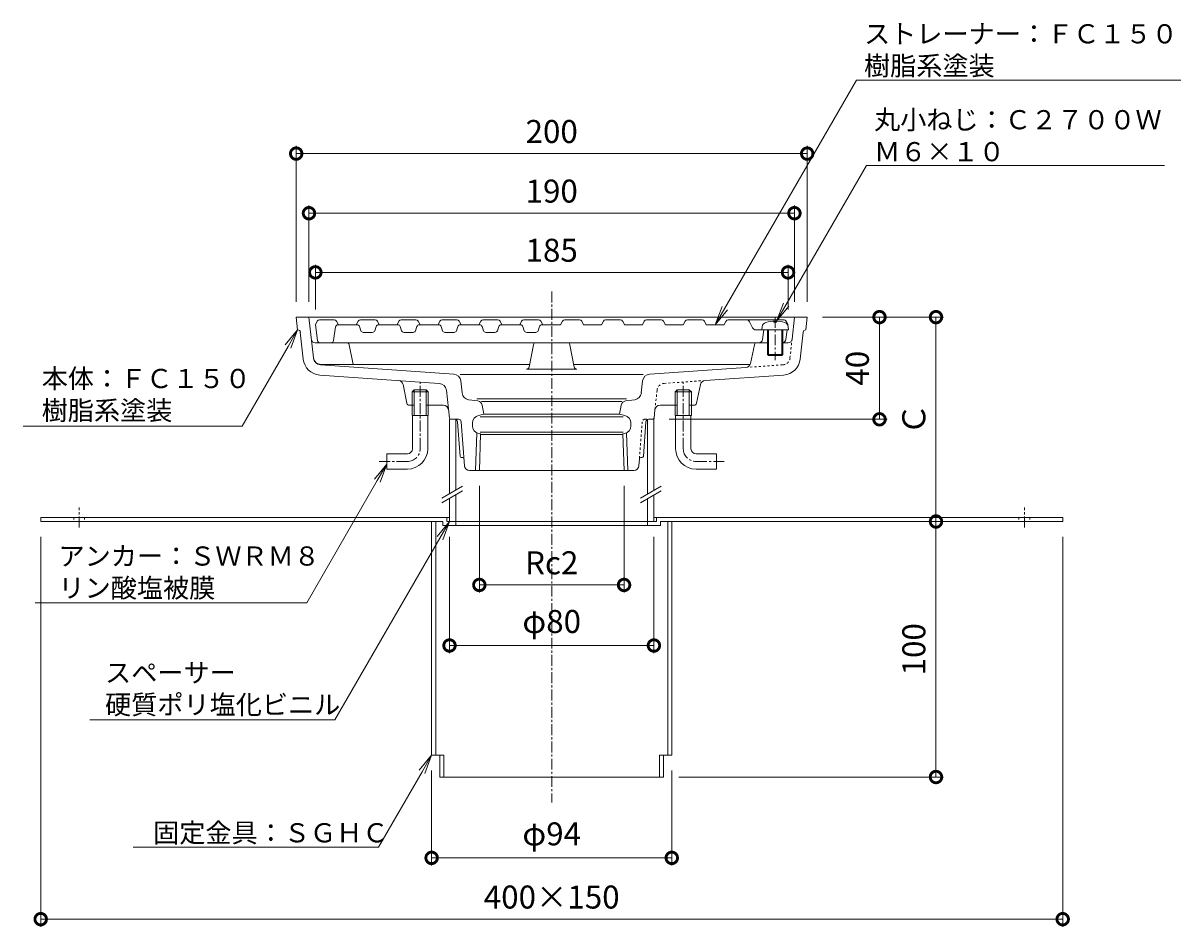
# Model space of a CAD drawing. Units: millimetres. Extents: x -272 to 563, y 18 to 769.
# Drawn here: x -207 to 246, y 147 to 501 of the extents above; entities that cross this region are included whole.
import ezdxf
from ezdxf import colors
from ezdxf.entities.mleader import LeaderData, LeaderLine
from ezdxf.math import Vec2, Vec3

# ---------------------------------------------------------------- set-up
doc = ezdxf.new("R2010")
doc.units = ezdxf.units.MM
doc.linetypes.add('中心線（短）', pattern=[6.773333, 4.233333, -0.846667, 0.846667, -0.846667])
doc.linetypes.add('点線（標準）', pattern=[1.693333, 0.846667, -0.846667])
for name, color, linetype, lineweight in [('(K)アンカー', 3, 'Continuous', 9), ('(K)ストレーナー', 6, 'Continuous', 9), ('(K)スペーサー', 4, 'Continuous', 9), ('(K)丸小ねじ', 4, 'Continuous', 9), ('(K)固定金具', 2, 'Continuous', 9), ('(K)寸法', 7, 'Continuous', 9), ('(K)引出線', 7, 'Continuous', 9), ('(K)本体', 3, 'Continuous', 9)]:
    doc.layers.add(name, color=color, linetype=linetype, lineweight=lineweight)
doc.styles.add('(K)MSゴシック', font='txt')
doc.styles.add('文字_異尺度_H2.5', font='txt', dxfattribs={"height": 2.5})
doc.dimstyles.new('KAD-1', dxfattribs={"dimtxt": 3, "dimasz": 3, "dimexe": 1, "dimexo": 2, "dimgap": 1, "dimtad": 1, "dimdec": 1, "dimdsep": 46, "dimtxsty": '(K)MSゴシック', "dimblk": 'DOTSMALL', "dimcen": 0, "dimclrd": 7, "dimclre": 256, "dimclrt": 2, "dimadec": 1, "dimazin": 2, "dimtfac": 1, "dimtdec": 1, "dimtmove": 0, "dimatfit": 3, "dimldrblk": 'DOTSMALL', "dimfxl": 1, "dimtfill": 1, "dimlwd": 9, "dimlwe": -1, "dimarcsym": 0})

# ---------------------------------------------------------------- blocks, each defined once
blk = doc.blocks.new('_DotSmall')
at = {"color": 0, "linetype": 'ByBlock', "const_width": 0.5}
blk.add_lwpolyline([(-0.0625, 0, 1), (0.0625, 0, 1)], format="xyb", close=True, dxfattribs=at)
blk = doc.blocks.new('*D54')
at = {"layer": '(K)寸法', "transparency": 16777216}
for p, q in [((-100, 391.64), (-100, 452.63)), ((100, 391.64), (100, 452.63))]:
    blk.add_line(p, q, dxfattribs=at)
at = {"layer": '(K)寸法', "color": 7, "lineweight": 9, "transparency": 16777216}
blk.add_line((-100, 449.63), (100, 449.63), dxfattribs=at)
at = {"layer": 'Defpoints', "color": 0, "transparency": 16777216}
for p in [(100, 449.63), (-100, 385.64), (100, 385.64)]:
    blk.add_point(p, dxfattribs=at)
at = {"layer": '(K)寸法', "color": 7, "lineweight": 9, "transparency": 16777216, "xscale": 9, "yscale": 9, "zscale": 9, "rotation": 180}
blk.add_blockref('_DotSmall', (-100, 449.63), dxfattribs=at)
at = {"layer": '(K)寸法', "color": 7, "lineweight": 9, "transparency": 16777216, "xscale": 9, "yscale": 9, "zscale": 9}
blk.add_blockref('_DotSmall', (100, 449.63), dxfattribs=at)
at = {"layer": '(K)寸法', "color": 2, "transparency": 16777216, "insert": (0, 457.13), "char_height": 9, "attachment_point": 5, "style": '(K)MSゴシック', "bg_fill": 3, "box_fill_scale": 1.1, "bg_fill_color": 256, "bg_fill_true_color": 13158600, "bg_fill_transparency": 0}
blk.add_mtext('200', dxfattribs=at)
blk = doc.blocks.new('*D55')
at = {"layer": '(K)寸法', "transparency": 16777216}
for p, q in [((-95, 391.64), (-95, 429.3)), ((95, 391.64), (95, 429.3))]:
    blk.add_line(p, q, dxfattribs=at)
at = {"layer": '(K)寸法', "color": 7, "lineweight": 9, "transparency": 16777216}
blk.add_line((-95, 426.3), (95, 426.3), dxfattribs=at)
at = {"layer": 'Defpoints', "color": 0, "transparency": 16777216}
for p in [(95, 426.3), (-95, 385.64), (95, 385.64)]:
    blk.add_point(p, dxfattribs=at)
at = {"layer": '(K)寸法', "color": 7, "lineweight": 9, "transparency": 16777216, "xscale": 9, "yscale": 9, "zscale": 9, "rotation": 180}
blk.add_blockref('_DotSmall', (-95, 426.3), dxfattribs=at)
at = {"layer": '(K)寸法', "color": 7, "lineweight": 9, "transparency": 16777216, "xscale": 9, "yscale": 9, "zscale": 9}
blk.add_blockref('_DotSmall', (95, 426.3), dxfattribs=at)
at = {"layer": '(K)寸法', "color": 2, "transparency": 16777216, "insert": (0, 433.8), "char_height": 9, "attachment_point": 5, "style": '(K)MSゴシック', "bg_fill": 3, "box_fill_scale": 1.1, "bg_fill_color": 256, "bg_fill_true_color": 13158600, "bg_fill_transparency": 0}
blk.add_mtext('190', dxfattribs=at)
blk = doc.blocks.new('*D56')
at = {"layer": '(K)寸法', "transparency": 16777216}
for p, q in [((-92.5, 388.64), (-92.5, 406.15)), ((92.5, 388.64), (92.5, 406.15))]:
    blk.add_line(p, q, dxfattribs=at)
at = {"layer": '(K)寸法', "color": 7, "lineweight": 9, "transparency": 16777216}
blk.add_line((-92.5, 403.15), (92.5, 403.15), dxfattribs=at)
at = {"layer": 'Defpoints', "color": 0, "transparency": 16777216}
for p in [(92.5, 403.15), (-92.5, 382.64), (92.5, 382.64)]:
    blk.add_point(p, dxfattribs=at)
at = {"layer": '(K)寸法', "color": 7, "lineweight": 9, "transparency": 16777216, "xscale": 9, "yscale": 9, "zscale": 9, "rotation": 180}
blk.add_blockref('_DotSmall', (-92.5, 403.15), dxfattribs=at)
at = {"layer": '(K)寸法', "color": 7, "lineweight": 9, "transparency": 16777216, "xscale": 9, "yscale": 9, "zscale": 9}
blk.add_blockref('_DotSmall', (92.5, 403.15), dxfattribs=at)
at = {"layer": '(K)寸法', "color": 2, "transparency": 16777216, "insert": (0, 410.65), "char_height": 9, "attachment_point": 5, "style": '(K)MSゴシック', "bg_fill": 3, "box_fill_scale": 1.1, "bg_fill_color": 256, "bg_fill_true_color": 13158600, "bg_fill_transparency": 0}
blk.add_mtext('185', dxfattribs=at)
blk = doc.blocks.new('*D58')
at = {"layer": '(K)寸法', "transparency": 16777216}
for p, q in [((-200, 299.64), (-200, 147)), ((200, 299.64), (200, 147))]:
    blk.add_line(p, q, dxfattribs=at)
at = {"layer": '(K)寸法', "color": 7, "lineweight": 9, "transparency": 16777216}
blk.add_line((-200, 150), (200, 150), dxfattribs=at)
at = {"layer": 'Defpoints', "color": 0, "transparency": 16777216}
for p in [(-200, 305.64), (200, 305.64), (200, 150)]:
    blk.add_point(p, dxfattribs=at)
at = {"layer": '(K)寸法', "color": 7, "lineweight": 9, "transparency": 16777216, "xscale": 9, "yscale": 9, "zscale": 9, "rotation": 180}
blk.add_blockref('_DotSmall', (-200, 150), dxfattribs=at)
at = {"layer": '(K)寸法', "color": 7, "lineweight": 9, "transparency": 16777216, "xscale": 9, "yscale": 9, "zscale": 9}
blk.add_blockref('_DotSmall', (200, 150), dxfattribs=at)
at = {"layer": '(K)寸法', "color": 2, "transparency": 16777216, "insert": (0, 157.5), "char_height": 9, "attachment_point": 5, "style": '(K)MSゴシック', "bg_fill": 3, "box_fill_scale": 1.1, "bg_fill_color": 256, "bg_fill_true_color": 13158600, "bg_fill_transparency": 0}
blk.add_mtext('400×150', dxfattribs=at)
blk = doc.blocks.new('*D59')
at = {"layer": '(K)寸法', "transparency": 16777216}
for p, q in [((-47, 208.14), (-47, 170.99)), ((47, 208.14), (47, 170.99))]:
    blk.add_line(p, q, dxfattribs=at)
at = {"layer": '(K)寸法', "color": 7, "lineweight": 9, "transparency": 16777216}
blk.add_line((-47, 173.99), (47, 173.99), dxfattribs=at)
at = {"layer": 'Defpoints', "color": 0, "transparency": 16777216}
for p in [(-47, 214.14), (47, 214.14), (47, 173.99)]:
    blk.add_point(p, dxfattribs=at)
at = {"layer": '(K)寸法', "color": 7, "lineweight": 9, "transparency": 16777216, "xscale": 9, "yscale": 9, "zscale": 9, "rotation": 180}
blk.add_blockref('_DotSmall', (-47, 173.99), dxfattribs=at)
at = {"layer": '(K)寸法', "color": 7, "lineweight": 9, "transparency": 16777216, "xscale": 9, "yscale": 9, "zscale": 9}
blk.add_blockref('_DotSmall', (47, 173.99), dxfattribs=at)
at = {"layer": '(K)寸法', "color": 2, "transparency": 16777216, "insert": (0, 182.22), "char_height": 9, "attachment_point": 5, "style": '(K)MSゴシック', "bg_fill": 3, "box_fill_scale": 1.1, "bg_fill_color": 256, "bg_fill_true_color": 13158600, "bg_fill_transparency": 0}
blk.add_mtext('φ94', dxfattribs=at)
blk = doc.blocks.new('*D60')
at = {"layer": '(K)寸法', "transparency": 16777216}
for p, q in [((-40, 299.64), (-40, 254.11)), ((40, 299.64), (40, 254.11))]:
    blk.add_line(p, q, dxfattribs=at)
at = {"layer": '(K)寸法', "color": 7, "lineweight": 9, "transparency": 16777216}
blk.add_line((-40, 257.11), (40, 257.11), dxfattribs=at)
at = {"layer": 'Defpoints', "color": 0, "transparency": 16777216}
for p in [(-40, 305.64), (40, 305.64), (40, 257.11)]:
    blk.add_point(p, dxfattribs=at)
at = {"layer": '(K)寸法', "color": 7, "lineweight": 9, "transparency": 16777216, "xscale": 9, "yscale": 9, "zscale": 9}
for p, rotation in [((-40, 257.11), 179.9999112866183), ((40, 257.11), 359.9999112866183)]:
    blk.add_blockref('_DotSmall', p, dxfattribs=dict(at, rotation=rotation))
at = {"layer": '(K)寸法', "color": 2, "transparency": 16777216, "insert": (0, 265.34), "char_height": 9, "attachment_point": 5, "rotation": 359.9999, "style": '(K)MSゴシック', "bg_fill": 3, "box_fill_scale": 1.1, "bg_fill_color": 256, "bg_fill_true_color": 13158600, "bg_fill_transparency": 0}
blk.add_mtext('φ80', dxfattribs=at)
blk = doc.blocks.new('*D61')
at = {"layer": '(K)寸法', "transparency": 16777216}
for p, q in [((-28.32, 319.64), (-28.32, 277.82)), ((28.32, 319.64), (28.32, 277.82))]:
    blk.add_line(p, q, dxfattribs=at)
at = {"layer": '(K)寸法', "color": 7, "lineweight": 9, "transparency": 16777216}
blk.add_line((-28.32, 280.82), (28.32, 280.82), dxfattribs=at)
at = {"layer": 'Defpoints', "color": 0, "transparency": 16777216}
for p in [(-28.32, 325.64), (28.32, 325.64), (28.32, 280.82)]:
    blk.add_point(p, dxfattribs=at)
at = {"layer": '(K)寸法', "color": 7, "lineweight": 9, "transparency": 16777216, "xscale": 9, "yscale": 9, "zscale": 9, "rotation": 180}
blk.add_blockref('_DotSmall', (-28.32, 280.82), dxfattribs=at)
at = {"layer": '(K)寸法', "color": 7, "lineweight": 9, "transparency": 16777216, "xscale": 9, "yscale": 9, "zscale": 9}
blk.add_blockref('_DotSmall', (28.32, 280.82), dxfattribs=at)
at = {"layer": '(K)寸法', "color": 2, "transparency": 16777216, "insert": (0, 288.32), "char_height": 9, "attachment_point": 5, "style": '(K)MSゴシック', "bg_fill": 3, "box_fill_scale": 1.1, "bg_fill_color": 256, "bg_fill_true_color": 13158600, "bg_fill_transparency": 0}
blk.add_mtext('Rc2', dxfattribs=at)
blk = doc.blocks.new('*D62')
at = {"layer": '(K)寸法', "color": 7, "lineweight": 9, "transparency": 16777216}
blk.add_line((150.41, 205.64), (150.41, 305.64), dxfattribs=at)
at = {"layer": '(K)寸法', "transparency": 16777216}
for p, q in [((156.41, 305.64), (153.41, 305.64)), ((49.82, 205.64), (153.41, 205.64))]:
    blk.add_line(p, q, dxfattribs=at)
at = {"layer": 'Defpoints', "color": 0, "transparency": 16777216}
for p in [(150.41, 305.64), (150.41, 305.64), (43.82, 205.64)]:
    blk.add_point(p, dxfattribs=at)
at = {"layer": '(K)寸法', "color": 7, "lineweight": 9, "transparency": 16777216, "xscale": 9, "yscale": 9, "zscale": 9}
for p, rotation in [((150.41, 305.64), 90), ((150.41, 205.64), 270)]:
    blk.add_blockref('_DotSmall', p, dxfattribs=dict(at, rotation=rotation))
at = {"layer": '(K)寸法', "color": 2, "transparency": 16777216, "insert": (142.91, 255.64), "char_height": 9, "attachment_point": 5, "rotation": 90, "style": '(K)MSゴシック', "bg_fill": 3, "box_fill_scale": 1.1, "bg_fill_color": 256, "bg_fill_true_color": 13158600, "bg_fill_transparency": 0}
blk.add_mtext('100', dxfattribs=at)
blk = doc.blocks.new('*D63')
at = {"layer": '(K)寸法', "transparency": 16777216}
for p, q in [((106, 385.64), (153.41, 385.64)), ((156.41, 305.64), (153.41, 305.64))]:
    blk.add_line(p, q, dxfattribs=at)
at = {"layer": '(K)寸法', "color": 7, "lineweight": 9, "transparency": 16777216}
blk.add_line((150.41, 305.64), (150.41, 385.64), dxfattribs=at)
at = {"layer": 'Defpoints', "color": 0, "transparency": 16777216}
for p in [(100, 385.64), (150.41, 385.64), (150.41, 305.64)]:
    blk.add_point(p, dxfattribs=at)
at = {"layer": '(K)寸法', "color": 7, "lineweight": 9, "transparency": 16777216, "xscale": 9, "yscale": 9, "zscale": 9}
for p, rotation in [((150.41, 385.64), 90), ((150.41, 305.64), 270)]:
    blk.add_blockref('_DotSmall', p, dxfattribs=dict(at, rotation=rotation))
at = {"layer": '(K)寸法', "color": 2, "transparency": 16777216, "insert": (142.91, 345.64), "char_height": 9, "attachment_point": 5, "rotation": 90, "style": '(K)MSゴシック', "bg_fill": 3, "box_fill_scale": 1.1, "bg_fill_color": 256, "bg_fill_true_color": 13158600, "bg_fill_transparency": 0}
blk.add_mtext('Ｃ', dxfattribs=at)
blk = doc.blocks.new('*D64')
at = {"layer": '(K)寸法', "color": 7, "lineweight": 9, "transparency": 16777216}
blk.add_line((128.3, 385.64), (128.3, 345.64), dxfattribs=at)
at = {"layer": '(K)寸法', "transparency": 16777216}
for p, q in [((134.3, 385.64), (131.3, 385.64)), ((46, 345.64), (131.3, 345.64))]:
    blk.add_line(p, q, dxfattribs=at)
at = {"layer": 'Defpoints', "color": 0, "transparency": 16777216}
for p in [(128.3, 385.64), (40, 345.64), (128.3, 345.64)]:
    blk.add_point(p, dxfattribs=at)
at = {"layer": '(K)寸法', "color": 7, "lineweight": 9, "transparency": 16777216, "xscale": 9, "yscale": 9, "zscale": 9}
for p, rotation in [((128.3, 385.64), 90), ((128.3, 345.64), 270)]:
    blk.add_blockref('_DotSmall', p, dxfattribs=dict(at, rotation=rotation))
at = {"layer": '(K)寸法', "color": 2, "transparency": 16777216, "insert": (120.8, 365.64), "char_height": 9, "attachment_point": 5, "rotation": 90, "style": '(K)MSゴシック', "bg_fill": 3, "box_fill_scale": 1.1, "bg_fill_color": 256, "bg_fill_true_color": 13158600, "bg_fill_transparency": 0}
blk.add_mtext('40', dxfattribs=at)
blk = doc.blocks.new('_Open')
at = {"color": 0, "linetype": 'ByBlock', "lineweight": -2}
for p, q in [((-1, 0.167), (0, 0)), ((-1, -0.167), (0, 0)), ((0, 0), (-1, 0))]:
    blk.add_line(p, q, dxfattribs=at)

msp = doc.modelspace()

# ---------------------------------------------------------------- linework, layer by layer
at = {"layer": '(K)アンカー', "color": 7, "linetype": '中心線（短）', "lineweight": 9}
for p, q in [((-51.5, 334.14), (-51.5, 360.14)), ((51.5, 334.14), (51.5, 360.14)), ((-56.5, 329.14), (-67.5, 329.14)), ((56.5, 329.14), (67.5, 329.14))]:
    msp.add_line(p, q, dxfattribs=at)
at = {"layer": '(K)アンカー', "color": 3, "linetype": 'Continuous', "lineweight": 9}
for p, q in [((-54.5, 334.14), (-54.5, 347.14)), ((-48.5, 334.14), (-48.5, 347.14)), ((48.5, 334.14), (48.5, 347.14)), ((54.5, 334.14), (54.5, 347.14)), ((-64.5, 332.14), (-64.5, 326.14)), ((-56.5, 332.14), (-64.5, 332.14)), ((56.5, 332.14), (64.5, 332.14)), ((64.5, 332.14), (64.5, 326.14)), ((-56.5, 326.14), (-64.5, 326.14)), ((56.5, 326.14), (64.5, 326.14))]:
    msp.add_line(p, q, dxfattribs=at)
for centre, radius, start, end in [((-56.5, 334.14), 2, 270, 0), ((-56.5, 334.14), 8, 270, 0), ((56.5, 334.14), 8, 180, 270), ((56.5, 334.14), 2, 180, 270)]:
    msp.add_arc(centre, radius, start, end, dxfattribs=at)
at = {"layer": '(K)アンカー', "color": 7, "linetype": '中心線（短）', "lineweight": 9}
for centre, start, end in [((-56.5, 334.14), 270, 0), ((56.5, 334.14), 180, 270)]:
    msp.add_arc(centre, 5, start, end, dxfattribs=at)
at = {"layer": '(K)ストレーナー', "color": 6, "linetype": 'Continuous', "lineweight": 9}
for p, q in [((-91.78, 384.09), (-92.5, 382.64)), ((-91.62, 376.5), (-92.5, 382.64)), ((-85.12, 384.64), (-90.88, 384.64)), ((-85.38, 376.5), (-84.62, 381.78)), ((-84.22, 384.09), (-83.5, 382.64)), ((-76.22, 382.64), (-83.63, 382.64)), ((-75.78, 384.09), (-76.5, 382.64)), ((-74.73, 380.32), (-75.27, 381.96)), ((-69.12, 384.64), (-74.88, 384.64)), ((-69.27, 380.32), (-68.73, 381.96)), ((-68.22, 384.09), (-67.5, 382.64)), ((-67.78, 382.64), (-60.22, 382.64)), ((-59.78, 384.09), (-60.5, 382.64)), ((-58.73, 380.32), (-59.27, 381.96)), ((-53.12, 384.64), (-58.88, 384.64)), ((-53.27, 380.32), (-52.73, 381.96)), ((-52.22, 384.09), (-51.5, 382.64)), ((-51.78, 382.64), (-44.22, 382.64)), ((-43.78, 384.09), (-44.5, 382.64)), ((-42.73, 380.32), (-43.27, 381.96)), ((-37.12, 384.64), (-42.88, 384.64)), ((-37.27, 380.32), (-36.73, 381.96)), ((-36.22, 384.09), (-35.5, 382.64)), ((-35.78, 382.64), (-28.22, 382.64)), ((-27.78, 384.09), (-28.5, 382.64)), ((-26.73, 380.32), (-27.27, 381.96)), ((-21.12, 384.64), (-26.88, 384.64)), ((-21.27, 380.32), (-20.73, 381.96)), ((-20.22, 384.09), (-19.5, 382.64)), ((-19.78, 382.64), (-12.22, 382.64)), ((-11.78, 384.09), (-12.5, 382.64)), ((-10.73, 380.32), (-11.27, 381.96)), ((-5.12, 384.64), (-10.88, 384.64)), ((-5.27, 380.32), (-4.73, 381.96)), ((-4.22, 384.09), (-3.5, 382.64)), ((-3.78, 382.64), (3.5, 382.64)), ((4.22, 384.09), (3.5, 382.64)), ((10.88, 384.64), (5.12, 384.64)), ((11.78, 384.09), (12.5, 382.64)), ((12.5, 382.64), (19.5, 382.64)), ((20.22, 384.09), (19.5, 382.64)), ((26.88, 384.64), (21.12, 384.64)), ((27.78, 384.09), (28.5, 382.64)), ((28.5, 382.64), (35.5, 382.64)), ((36.22, 384.09), (35.5, 382.64)), ((42.88, 384.64), (37.12, 384.64)), ((43.78, 384.09), (44.5, 382.64)), ((44.5, 382.64), (51.5, 382.64)), ((52.22, 384.09), (51.5, 382.64)), ((58.88, 384.64), (53.12, 384.64)), ((59.78, 384.09), (60.5, 382.64)), ((60.5, 382.64), (67.5, 382.64)), ((68.22, 384.09), (67.5, 382.64)), ((90.57, 384.64), (69.12, 384.64)), ((78.59, 381.47), (77.41, 383.81)), ((79.93, 380.64), (82.29, 380.64)), ((82.48, 376.93), (83, 380.64)), ((91.68, 376.93), (92.21, 380.64)), ((91.91, 383.81), (92.5, 382.64)), ((92.47, 382.42), (92.5, 382.64)), ((-70.22, 379.64), (-73.78, 379.64)), ((-54.22, 379.64), (-57.78, 379.64)), ((-38.22, 379.64), (-41.78, 379.64)), ((-22.22, 379.64), (-25.78, 379.64)), ((-6.22, 379.64), (-9.78, 379.64)), ((84.5, 375.64), (-90.63, 375.64))]:
    msp.add_line(p, q, dxfattribs=at)
for centre, radius, start, end in [((-90.88, 383.64), 1, 90, 153.4346), ((-85.12, 383.64), 1, 26.5648, 90), ((-83.63, 381.64), 1, 90, 171.8698), ((-76.22, 381.64), 1, 18.4353, 90), ((-74.88, 383.64), 1, 90, 153.435), ((-69.12, 383.64), 1, 26.565, 90), ((-67.78, 381.64), 1, 90, 161.5647), ((-60.22, 381.64), 1, 18.4353, 90), ((-58.88, 383.64), 1, 90, 153.435), ((-53.12, 383.64), 1, 26.565, 90), ((-51.78, 381.64), 1, 90, 161.5647), ((-44.22, 381.64), 1, 18.4353, 90), ((-42.88, 383.64), 1, 90, 153.435), ((-37.12, 383.64), 1, 26.565, 90), ((-35.78, 381.64), 1, 90, 161.5647), ((-28.22, 381.64), 1, 18.4353, 90), ((-26.88, 383.64), 1, 90, 153.435), ((-21.12, 383.64), 1, 26.565, 90), ((-19.78, 381.64), 1, 90, 161.5647), ((-12.22, 381.64), 1, 18.4353, 90), ((-10.88, 383.64), 1, 90, 153.435), ((-5.12, 383.64), 1, 26.565, 90), ((-3.78, 381.64), 1, 90, 161.5647), ((5.12, 383.64), 1, 90, 153.435), ((10.88, 383.64), 1, 26.565, 90), ((21.12, 383.64), 1, 90, 153.435), ((26.88, 383.64), 1, 26.565, 90), ((37.12, 383.64), 1, 90, 153.435), ((42.88, 383.64), 1, 26.565, 90), ((53.12, 383.64), 1, 90, 153.435), ((58.88, 383.64), 1, 26.565, 90), ((69.12, 383.64), 1, 90, 153.435), ((76.07, 383.14), 1.5, 26.5654, 90), ((79.93, 382.14), 1.5, 206.5654, 270), ((90.57, 383.14), 1.5, 26.5656, 90), ((-90.63, 376.64), 1, 188.1302, 270), ((-86.37, 376.64), 1, 270, 351.8698), ((-73.78, 380.64), 1, 198.4353, 270), ((-70.22, 380.64), 1, 270, 341.5647), ((-57.78, 380.64), 1, 198.4353, 270), ((-54.22, 380.64), 1, 270, 341.5647), ((-41.78, 380.64), 1, 198.4353, 270), ((-38.22, 380.64), 1, 270, 341.5647), ((-25.78, 380.64), 1, 198.4353, 270), ((-22.22, 380.64), 1, 270, 341.5647), ((-9.78, 380.64), 1, 198.4353, 270), ((-6.22, 380.64), 1, 270, 341.5647), ((81, 377.14), 1.5, 270, 352.0303), ((90.2, 377.14), 1.5, 281.5737, 351.8699)]:
    msp.add_arc(centre, radius, start, end, dxfattribs=at)
at = {"layer": '(K)スペーサー', "color": 4, "linetype": 'Continuous', "lineweight": 9}
for p, q in [((-39.55, 345.64), (-40, 345.64)), ((-40, 345.64), (-40, 316.51)), ((-37.5, 345.64), (-37.5, 317.96)), ((37.5, 345.64), (37.5, 316.36)), ((39.55, 345.64), (40, 345.64)), ((40, 345.64), (40, 317.8)), ((-40, 314.68), (-40, 305.64)), ((-37.5, 316.12), (-37.5, 305.64)), ((37.5, 314.52), (37.5, 305.64)), ((40, 315.96), (40, 305.64)), ((-40, 305.64), (40, 305.64))]:
    msp.add_line(p, q, dxfattribs=at)
at = {"layer": '(K)スペーサー', "color": 7, "linetype": 'Continuous', "lineweight": 9}
for p, q in [((-42.97, 314.8), (-34.86, 319.48)), ((-42.97, 312.96), (-34.86, 317.64)), ((34.8, 314.8), (42.91, 319.48)), ((34.8, 312.96), (42.91, 317.64))]:
    msp.add_line(p, q, dxfattribs=at)
at = {"layer": '(K)丸小ねじ', "color": 4, "linetype": '中心線（短）', "lineweight": 9}
msp.add_line((87.5, 385.64), (87.5, 368.84), dxfattribs=at)
at = {"layer": '(K)丸小ねじ', "color": 4, "linetype": 'Continuous', "lineweight": 9}
for p, q in [((82.29, 380.64), (82.4, 381.87)), ((82.29, 380.64), (92.71, 380.64)), ((84.5, 380.64), (84.5, 371.04)), ((84.9, 380.64), (84.9, 370.64)), ((87, 384.03), (87, 383.62)), ((87, 383.62), (88, 383.62)), ((88, 384.03), (88, 383.62)), ((90.1, 380.64), (90.1, 370.64)), ((90.5, 380.64), (90.5, 371.04)), ((92.71, 380.64), (92.6, 381.87)), ((90.5, 371.04), (84.5, 371.04)), ((84.5, 371.04), (84.9, 370.64)), ((90.1, 370.64), (84.9, 370.64)), ((90.5, 371.04), (90.1, 370.64))]:
    msp.add_line(p, q, dxfattribs=at)
for centre, radius, start, end in [((84.29, 381.71), 1.9, 105.3624, 175), ((87.5, 370.04), 14, 74.6376, 105.3624), ((90.71, 381.71), 1.9, 5, 74.6376)]:
    msp.add_arc(centre, radius, start, end, dxfattribs=at)
at = {"layer": '(K)固定金具', "color": 7, "linetype": '中心線（短）', "lineweight": 9}
for p, q in [((-185, 303.31), (-185, 311.12)), ((185, 303.31), (185, 311.12))]:
    msp.add_line(p, q, dxfattribs=at)
at = {"layer": '(K)固定金具', "color": 2, "linetype": 'Continuous', "lineweight": 9}
for p, q in [((-200, 307.24), (-200, 305.64)), ((-200, 307.24), (-40, 307.24)), ((-200, 305.64), (-42.6, 305.64)), ((-47, 305.64), (-47, 214.14)), ((-45.4, 305.64), (-45.4, 214.14)), ((-42.6, 305.64), (-42.6, 304.04)), ((-42.6, 304.04), (42.6, 304.04)), ((-41, 307.24), (-41, 305.64)), ((-41, 305.64), (41, 305.64)), ((-37.5, 305.64), (-37.5, 304.04)), ((37.5, 305.64), (37.5, 304.04)), ((40, 307.24), (200, 307.24)), ((41, 307.24), (41, 305.64)), ((42.6, 305.64), (42.6, 304.04)), ((42.6, 305.64), (200, 305.64)), ((45.4, 305.64), (45.4, 214.14)), ((47, 305.64), (47, 214.14)), ((200, 307.24), (200, 305.64)), ((-47, 214.14), (-42.22, 214.14)), ((-43.82, 214.14), (-43.82, 205.64)), ((-42.22, 214.14), (-42.22, 205.64)), ((42.22, 214.14), (42.22, 205.64)), ((42.22, 214.14), (47, 214.14)), ((43.82, 214.14), (43.82, 205.64)), ((-43.82, 205.64), (43.82, 205.64))]:
    msp.add_line(p, q, dxfattribs=at)
at = {"layer": '(K)固定金具', "color": 2, "linetype": '点線（標準）', "lineweight": 9}
for p, q in [((-187.1, 307.24), (-187.1, 305.64)), ((-182.9, 307.24), (-182.9, 305.64)), ((182.9, 307.24), (182.9, 305.64)), ((187.1, 307.24), (187.1, 305.64))]:
    msp.add_line(p, q, dxfattribs=at)
at = {"layer": '(K)本体', "color": 7, "linetype": '中心線（短）', "lineweight": 9}
msp.add_line((0, 395.64), (0, 195.64), dxfattribs=at)
at = {"layer": '(K)本体', "color": 3, "linetype": 'Continuous', "lineweight": 9}
for p, q in [((-100, 385.64), (-99.46, 380.64)), ((-100, 385.64), (100, 385.64)), ((-93.27, 369.64), (-95, 385.64)), ((94.06, 376.98), (95, 385.64)), ((100, 385.64), (99.46, 380.64)), ((-99.38, 380.64), (-99.46, 380.64)), ((99.38, 380.64), (99.46, 380.64)), ((-97.25, 369.21), (-98.39, 379.75)), ((97.25, 369.21), (98.39, 379.75)), ((-80.31, 375.64), (-92.57, 375.64)), ((-79.33, 374.84), (-77.73, 367.14)), ((-8.84, 366.07), (-7.16, 374.83)), ((8.84, 366.07), (7.16, 374.83)), ((79.33, 374.84), (77.81, 367.54)), ((80.31, 375.64), (84.9, 375.64)), ((90.1, 375.64), (92.57, 375.64)), ((-8.64, 367.14), (-90.31, 367.14)), ((8.64, 367.14), (77.68, 367.14)), ((-44, 359.7), (-90.78, 362.98)), ((-38.36, 363.32), (-90.5, 366.97)), ((-35.86, 363.14), (35.86, 363.14)), ((-9.83, 365.26), (9.83, 365.26)), ((38.36, 363.32), (75.99, 365.95)), ((60.01, 360.82), (90.78, 362.98)), ((-56.67, 351.94), (-58.19, 359.24)), ((-35.08, 355.97), (-35.59, 360.65)), ((35.08, 355.97), (35.59, 360.65)), ((56.67, 351.94), (58.19, 359.24)), ((-53.86, 357.14), (-54.67, 356.34)), ((-48.32, 356.34), (-54.67, 356.34)), ((-54.67, 347.14), (-54.67, 356.34)), ((-49.14, 357.14), (-53.86, 357.14)), ((-53.86, 347.14), (-53.86, 357.14)), ((-48.32, 356.34), (-49.14, 357.14)), ((-49.14, 347.14), (-49.14, 357.14)), ((-48.32, 347.14), (-48.32, 356.34)), ((-41.23, 357.03), (-40.05, 346.09)), ((-29.25, 353.64), (29.25, 353.64)), ((48.33, 356.34), (49.14, 357.14)), ((48.33, 356.34), (54.67, 356.34)), ((48.33, 347.14), (48.33, 356.34)), ((49.14, 357.14), (53.86, 357.14)), ((49.14, 347.14), (49.14, 357.14)), ((53.86, 357.14), (54.67, 356.34)), ((53.86, 347.14), (53.86, 357.14)), ((54.67, 347.14), (54.67, 356.34)), ((-55.69, 351.14), (-53.86, 351.14)), ((-49.14, 351.14), (-42.39, 351.14)), ((-28.91, 352.83), (-32.5, 353.32)), ((-27.5, 352.64), (27.5, 352.64)), ((-27.22, 351.24), (-26.5, 347.64)), ((27.22, 351.24), (26.5, 347.64)), ((28.91, 352.83), (32.5, 353.32)), ((40.05, 346.09), (40.4, 349.36)), ((42.39, 351.14), (49.14, 351.14)), ((53.86, 351.14), (55.69, 351.14)), ((-48.32, 347.14), (-54.67, 347.14)), ((-36.43, 345.64), (-39.55, 345.64)), ((-36.86, 344.71), (-35.89, 331.1)), ((-35.43, 344.72), (-34.14, 327.49)), ((-28.65, 347.16), (-26.5, 347.64)), ((28.01, 346.64), (-28.01, 346.64)), ((-26.5, 347.64), (26.5, 347.64)), ((28.65, 347.16), (26.5, 347.64)), ((36.86, 344.71), (35.89, 331.1)), ((39.55, 345.64), (37.86, 345.64)), ((48.33, 347.14), (54.67, 347.14)), ((-31, 343.05), (-31, 344.23)), ((-29.8, 325.64), (-29.34, 340.36)), ((-28.65, 340.12), (-28.07, 339.99)), ((-28.32, 325.59), (-27.87, 339.95)), ((28.01, 340.64), (-28.01, 340.64)), ((28.65, 340.12), (27.87, 339.95)), ((28.32, 325.64), (27.87, 339.95)), ((29.8, 325.64), (29.34, 340.36)), ((31, 343.05), (31, 344.23)), ((27.88, 339.64), (-27.88, 339.64)), ((-34.84, 330.64), (-35.39, 330.64)), ((34.34, 330.18), (34.14, 327.49)), ((34.84, 330.64), (35.39, 330.64)), ((-32.14, 325.64), (32.14, 325.64))]:
    msp.add_line(p, q, dxfattribs=at)
at = {"layer": '(K)本体', "color": 3, "linetype": '点線（標準）', "lineweight": 9}
for p, q in [((93.27, 369.64), (94.06, 376.98)), ((75.99, 365.95), (90.5, 366.97)), ((44, 359.7), (60.01, 360.82)), ((41.23, 357.03), (40.4, 349.36)), ((35.43, 344.72), (34.34, 330.18)), ((36.43, 345.64), (37.86, 345.64))]:
    msp.add_line(p, q, dxfattribs=at)
at = {"layer": '(K)本体', "color": 3, "linetype": 'Continuous', "lineweight": 9}
for centre, radius, start, end in [((-99.38, 379.64), 1, 6.1705, 90), ((99.38, 379.64), 1, 90, 173.8295), ((-92.57, 377.14), 1.5, 186.1702, 270), ((92.57, 377.14), 1.5, 270, 353.8298), ((-80.31, 374.64), 1, 11.7891, 90), ((-6.17, 374.64), 1, 90, 169.0908), ((6.17, 374.64), 1, 10.9092, 90), ((80.31, 374.64), 1, 90, 168.2109), ((-90.29, 369.96), 7, 186.1699, 266), ((-90.31, 370.14), 3, 186.1702, 270), ((-90.29, 369.96), 3, 186.17, 266.0002), ((75.85, 367.95), 2, 274.0001, 348.2116), ((90.29, 369.96), 7, 274, 353.8301), ((-38.57, 360.33), 3, 6.1641, 85.9997), ((-9.83, 366.26), 1, 270, 349.0913), ((9.83, 366.26), 1, 190.9087, 270), ((38.57, 360.33), 3, 94.0003, 173.8359), ((-60.15, 358.83), 2, 11.7947, 86.0002), ((-44.21, 356.71), 3, 6.1644, 86.0002), ((60.15, 358.83), 2, 93.9998, 168.2053), ((-32.1, 356.3), 3, 186.1641, 262.2307), ((32.1, 356.3), 3, 277.7693, 353.8359), ((-55.69, 352.14), 1, 191.7947, 270), ((-42.39, 349.14), 2, 6.1638, 90), ((-29.18, 350.85), 2, 11.3097, 82.2304), ((29.18, 350.85), 2, 97.7696, 168.6903), ((42.39, 349.14), 2, 90, 173.8362), ((55.69, 352.14), 1, 270, 348.2053), ((-39.55, 346.14), 0.5, 186.1648, 270), ((-37.86, 344.64), 1, 4.0724, 90), ((-36.43, 344.64), 1, 4.2892, 90), ((-28, 344.23), 3, 102.5284, 180), ((28, 344.23), 3, 0, 77.4716), ((37.86, 344.64), 1, 90, 175.9276), ((39.55, 346.14), 0.5, 270, 353.8352), ((-28, 343.05), 3, 180, 257.4713), ((-28.5, 338.04), 2, 71.7168, 77.4712), ((28, 343.05), 3, 282.5287, 0), ((-35.39, 331.14), 0.5, 184.0723, 270), ((35.39, 331.14), 0.5, 270, 355.9277), ((-34.84, 330.14), 0.5, 4.2899, 90), ((-32.14, 327.64), 2, 184.289, 270), ((32.14, 327.64), 2, 270, 355.711), ((34.84, 330.14), 0.5, 90, 175.7101)]:
    msp.add_arc(centre, radius, start, end, dxfattribs=at)
at = {"layer": '(K)本体', "color": 3, "linetype": '点線（標準）', "lineweight": 9}
for centre, radius, start, end in [((90.29, 369.96), 3, 273.9998, 353.83), ((44.21, 356.71), 3, 93.9998, 173.8356), ((36.43, 344.64), 1, 90, 175.7108)]:
    msp.add_arc(centre, radius, start, end, dxfattribs=at)

# ---------------------------------------------------------------- next in the draw order: dimensions: what is measured, and where the dimension line sits
at = {"layer": '(K)寸法'}
dim = msp.add_linear_dim(base=(100, 449.63), p1=(-100, 385.64), p2=(100, 385.64), dimstyle='KAD-1', dxfattribs=at)
dim.commit()
dim.dimension.update_dxf_attribs({"geometry": '*D54', "text_midpoint": (0, 457.13)})
dim = msp.add_linear_dim(base=(200, 150), p1=(-200, 305.64), p2=(200, 305.64), text='<>×150', dimstyle='KAD-1', dxfattribs=at)
dim.commit()
dim.dimension.update_dxf_attribs({"geometry": '*D58', "text_midpoint": (0, 157.5)})

# ---------------------------------------------------------------- next in the draw order: dimensions: what is measured, and where the dimension line sits
for base, p1, p2, text, picture, middle in [((95, 426.3), (-95, 385.64), (95, 385.64), '190', '*D55', (0, 433.8)), ((47, 173.99), (-47, 214.14), (47, 214.14), 'φ<>', '*D59', (0, 182.22))]:
    dim = msp.add_linear_dim(base=base, p1=p1, p2=p2, text=text, dimstyle='KAD-1', dxfattribs=at)
    dim.commit()
    dim.dimension.update_dxf_attribs({"geometry": picture, "text_midpoint": middle})
dim = msp.add_aligned_dim(p1=(-40, 305.64), p2=(40, 305.64), distance=-48.53, text='φ<>', dimstyle='KAD-1', dxfattribs=at)
dim.commit()
dim.dimension.update_dxf_attribs({"geometry": '*D60', "text_midpoint": (0, 265.34)})

# ---------------------------------------------------------------- next in the draw order: leaders
at = {"layer": '(K)引出線'}
ml = msp.add_multileader_mtext('Standard', dxfattribs=at)
ml.set_content('アンカー：ＳＷＲＭ８\\Pリン酸塩被膜', color=2, style='文字_異尺度_H2.5')
ml.set_leader_properties(color=7, linetype='Continuous', lineweight=9)
ml.set_arrow_properties(name='OPEN')
ml.build(insert=Vec2(0, 0))
ml.multileader.update_dxf_attribs({"has_dogleg": 0, "text_left_attachment_type": 5, "text_right_attachment_type": 5, "arrow_head_size": 7.5, "scale": 3})
ctx = ml.context
ctx.base_point, ctx.scale, ctx.char_height, ctx.arrow_head_size, ctx.landing_gap_size, ctx.plane_origin = Vec3(-196.04, 273.77), 3, 7.5, 7.5, 3, Vec3(-64.5, 328.14)
ctx.left_attachment, ctx.right_attachment = 5, 5
notes = []
notes.append((ctx, [(0, (1, 1, 0), (-71.89, 273.77), (-1, 0), 24, [(0, [(-64.5, 328.14)], 0, [])])]))
ctx.mtext.insert, ctx.mtext.flow_direction = Vec3(-193.04, 295.88), 5
for ctx, leaders in notes:
    for number, flags, end, landing, length, lines in leaders:
        leader = LeaderData()
        leader.index, (leader.has_last_leader_line, leader.has_dogleg_vector, leader.attachment_direction) = number, flags
        leader.last_leader_point, leader.dogleg_vector, leader.dogleg_length = Vec3(end), Vec3(landing), length
        for number, points, colour, breaks in lines:
            line = LeaderLine()
            line.index, line.vertices, line.color, line.breaks = number, Vec3.list(points), colors.encode_raw_color(colour), breaks
            leader.lines.append(line)
        ctx.leaders.append(leader)

# ---------------------------------------------------------------- next in the draw order: dimensions: what is measured, and where the dimension line sits
at = {"layer": '(K)寸法'}
dim = msp.add_linear_dim(base=(92.5, 403.15), p1=(-92.5, 382.64), p2=(92.5, 382.64), dimstyle='KAD-1', dxfattribs=at)
dim.commit()
dim.dimension.update_dxf_attribs({"geometry": '*D56', "text_midpoint": (0, 410.65)})
dim = msp.add_linear_dim(base=(28.32, 280.82), p1=(-28.32, 325.64), p2=(28.32, 325.64), text='Rc2', dimstyle='KAD-1', dxfattribs=at)
dim.commit()
dim.dimension.update_dxf_attribs({"geometry": '*D61', "text_midpoint": (0, 288.32)})
dim = msp.add_linear_dim(base=(150.41, 305.64), p1=(43.82, 205.64), p2=(150.41, 305.64), angle=90, dimstyle='KAD-1', dxfattribs=at)
dim.commit()
dim.dimension.update_dxf_attribs({"geometry": '*D62', "text_midpoint": (142.91, 255.64)})

# ---------------------------------------------------------------- next in the draw order: leaders
at = {"layer": '(K)引出線'}
ml = msp.add_multileader_mtext('Standard', dxfattribs=at)
ml.set_content('スペーサー\\P硬質ポリ塩化ビニル', color=2, style='文字_異尺度_H2.5')
ml.set_leader_properties(color=7, linetype='Continuous', lineweight=9)
ml.set_arrow_properties(name='OPEN')
ml.build(insert=Vec2(0, 0))
ml.multileader.update_dxf_attribs({"has_dogleg": 0, "text_left_attachment_type": 5, "text_right_attachment_type": 5, "arrow_head_size": 7.5, "scale": 3})
ctx = ml.context
ctx.base_point, ctx.scale, ctx.char_height, ctx.arrow_head_size, ctx.landing_gap_size, ctx.plane_origin = Vec3(-177.82, 227.99), 3, 7.5, 7.5, 3, Vec3(-40, 305.64)
ctx.left_attachment, ctx.right_attachment = 5, 5
notes = []
notes.append((ctx, [(0, (1, 1, 0), (-60.83, 227.99), (-1, 0), 24, [(0, [(-40, 305.64)], 0, [])])]))
ctx.mtext.insert, ctx.mtext.flow_direction = Vec3(-174.82, 250.21), 5
ml = msp.add_multileader_mtext('Standard', dxfattribs=at)
ml.set_content('固定金具：ＳＧＨＣ', color=2, style='文字_異尺度_H2.5')
ml.set_leader_properties(color=7, linetype='Continuous', lineweight=9)
ml.set_arrow_properties(name='OPEN')
ml.build(insert=Vec2(0, 0))
ml.multileader.update_dxf_attribs({"has_dogleg": 0, "text_left_attachment_type": 5, "text_right_attachment_type": 5, "arrow_head_size": 7.5, "scale": 3})
ctx = ml.context
ctx.base_point, ctx.scale, ctx.char_height, ctx.arrow_head_size, ctx.landing_gap_size, ctx.plane_origin = Vec3(-158.99, 178.14), 3, 7.5, 7.5, 3, Vec3(-47, 214.14)
ctx.left_attachment, ctx.right_attachment = 5, 5
notes.append((ctx, [(0, (1, 1, 0), (-43.78, 178.14), (-1, 0), 24, [(0, [(-47, 214.14)], 0, [])])]))
ctx.mtext.insert, ctx.mtext.flow_direction = Vec3(-155.99, 187.56), 5
for ctx, leaders in notes:
    for number, flags, end, landing, length, lines in leaders:
        leader = LeaderData()
        leader.index, (leader.has_last_leader_line, leader.has_dogleg_vector, leader.attachment_direction) = number, flags
        leader.last_leader_point, leader.dogleg_vector, leader.dogleg_length = Vec3(end), Vec3(landing), length
        for number, points, colour, breaks in lines:
            line = LeaderLine()
            line.index, line.vertices, line.color, line.breaks = number, Vec3.list(points), colors.encode_raw_color(colour), breaks
            leader.lines.append(line)
        ctx.leaders.append(leader)

# ---------------------------------------------------------------- next in the draw order: dimensions: what is measured, and where the dimension line sits
at = {"layer": '(K)寸法'}
dim = msp.add_linear_dim(base=(150.41, 385.64), p1=(150.41, 305.64), p2=(100, 385.64), angle=90, text='Ｃ', dimstyle='KAD-1', dxfattribs=at)
dim.commit()
dim.dimension.update_dxf_attribs({"geometry": '*D63', "text_midpoint": (142.91, 345.64)})

# ---------------------------------------------------------------- next in the draw order: leaders
at = {"layer": '(K)引出線'}
ml = msp.add_multileader_mtext('Standard', dxfattribs=at)
ml.set_content('本体：ＦＣ１５０\\P樹脂系塗装', color=2, style='文字_異尺度_H2.5')
ml.set_leader_properties(color=7, linetype='Continuous', lineweight=9)
ml.set_arrow_properties(name='OPEN')
ml.build(insert=Vec2(0, 0))
ml.multileader.update_dxf_attribs({"has_dogleg": 0, "text_left_attachment_type": 5, "text_right_attachment_type": 5, "arrow_head_size": 7.5, "scale": 3})
ctx = ml.context
ctx.base_point, ctx.scale, ctx.char_height, ctx.arrow_head_size, ctx.landing_gap_size, ctx.plane_origin = Vec3(-202.62, 342.98), 3, 7.5, 7.5, 3, Vec3(-99.46, 380.64)
ctx.left_attachment, ctx.right_attachment = 5, 5
notes = []
notes.append((ctx, [(0, (1, 1, 0), (-97.2, 342.98), (-1, 0), 24, [(0, [(-99.46, 380.64)], 0, [])])]))
ctx.mtext.insert, ctx.mtext.flow_direction = Vec3(-199.62, 365.36), 5
for ctx, leaders in notes:
    for number, flags, end, landing, length, lines in leaders:
        leader = LeaderData()
        leader.index, (leader.has_last_leader_line, leader.has_dogleg_vector, leader.attachment_direction) = number, flags
        leader.last_leader_point, leader.dogleg_vector, leader.dogleg_length = Vec3(end), Vec3(landing), length
        for number, points, colour, breaks in lines:
            line = LeaderLine()
            line.index, line.vertices, line.color, line.breaks = number, Vec3.list(points), colors.encode_raw_color(colour), breaks
            leader.lines.append(line)
        ctx.leaders.append(leader)

# ---------------------------------------------------------------- next in the draw order: dimensions: what is measured, and where the dimension line sits
at = {"layer": '(K)寸法'}
dim = msp.add_linear_dim(base=(128.3, 345.64), p1=(128.3, 385.64), p2=(40, 345.64), angle=90, dimstyle='KAD-1', dxfattribs=at)
dim.commit()
dim.dimension.update_dxf_attribs({"geometry": '*D64', "text_midpoint": (120.8, 365.64)})

# ---------------------------------------------------------------- next in the draw order: leaders
at = {"layer": '(K)引出線'}
ml = msp.add_multileader_mtext('Standard', dxfattribs=at)
ml.set_content('ストレーナー：ＦＣ１５０\\P樹脂系塗装', color=2, style='文字_異尺度_H2.5')
ml.set_leader_properties(color=7, linetype='Continuous', lineweight=9)
ml.set_arrow_properties(name='OPEN')
ml.build(insert=Vec2(0, 0))
ml.multileader.update_dxf_attribs({"has_dogleg": 0, "text_left_attachment_type": 5, "text_right_attachment_type": 5, "arrow_head_size": 7.5, "scale": 3})
ctx = ml.context
ctx.base_point, ctx.scale, ctx.char_height, ctx.arrow_head_size, ctx.landing_gap_size, ctx.plane_origin = Vec3(119.24, 478.32), 3, 7.5, 7.5, 3, Vec3(73.51, 399.12)
ctx.left_attachment, ctx.right_attachment = 5, 5
notes = []
notes.append((ctx, [(0, (1, 1, 0), (95.24, 478.32), (1, 0), 24, [(0, [(64, 382.64)], 0, [])])]))
ctx.mtext.insert, ctx.mtext.flow_direction = Vec3(122.24, 500.27), 5
ml = msp.add_multileader_mtext('Standard', dxfattribs=at)
ml.set_content('丸小ねじ：Ｃ２７００Ｗ\\PＭ６×１０', color=2, style='文字_異尺度_H2.5')
ml.set_leader_properties(color=7, linetype='Continuous', lineweight=9)
ml.set_arrow_properties(name='OPEN')
ml.build(insert=Vec2(0, 0))
ml.multileader.update_dxf_attribs({"has_dogleg": 0, "text_left_attachment_type": 5, "text_right_attachment_type": 5, "arrow_head_size": 7.5, "scale": 3})
ctx = ml.context
ctx.base_point, ctx.scale, ctx.char_height, ctx.arrow_head_size, ctx.landing_gap_size, ctx.plane_origin = Vec3(123.18, 444.96), 3, 7.5, 7.5, 3, Vec3(88, 384.03)
ctx.left_attachment, ctx.right_attachment = 5, 5
notes.append((ctx, [(0, (1, 1, 0), (99.18, 444.96), (1, 0), 24, [(0, [(88, 384.03)], 0, [])])]))
ctx.mtext.insert, ctx.mtext.flow_direction = Vec3(126.18, 466.65), 5
for ctx, leaders in notes:
    for number, flags, end, landing, length, lines in leaders:
        leader = LeaderData()
        leader.index, (leader.has_last_leader_line, leader.has_dogleg_vector, leader.attachment_direction) = number, flags
        leader.last_leader_point, leader.dogleg_vector, leader.dogleg_length = Vec3(end), Vec3(landing), length
        for number, points, colour, breaks in lines:
            line = LeaderLine()
            line.index, line.vertices, line.color, line.breaks = number, Vec3.list(points), colors.encode_raw_color(colour), breaks
            leader.lines.append(line)
        ctx.leaders.append(leader)

doc.saveas('drawing.dxf')
